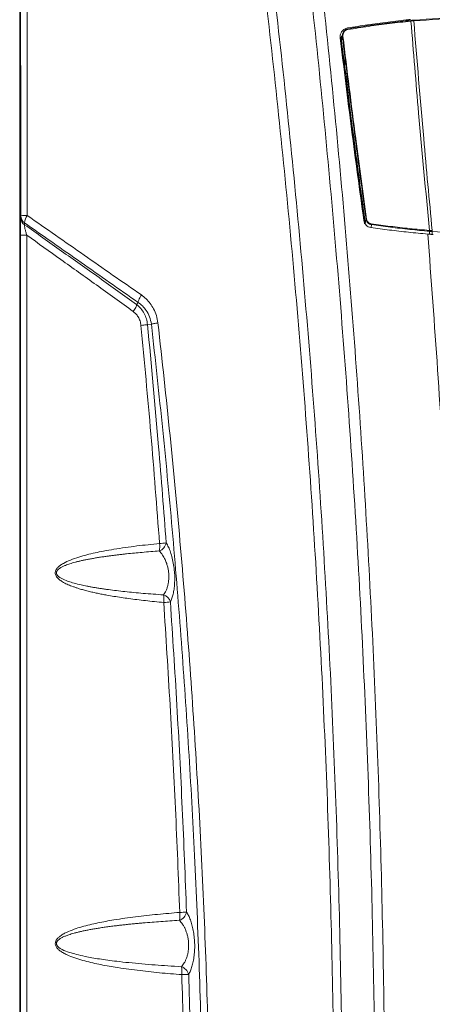
# Model space of a CAD drawing. Extents: x -11 to 218, y 7 to 122.
# Drawn here: x 40 to 50, y 58 to 82 of the extents above; entities that cross this region are included whole.
import ezdxf

# ---------------------------------------------------------------- set-up
doc = ezdxf.new("R2010")
doc.units = 0
doc.header["$LTSCALE"] = 0.4
doc.header["$MEASUREMENT"] = 0
doc.layers.get('0').update_dxf_attribs({"linetype": 'CONTINUOUS'})

# ---------------------------------------------------------------- blocks, each defined once
blk = doc.blocks.new('A$C414D4E85')
at = {"color": 7, "linetype": 'Continuous', "lineweight": 15}
for p, q in [((0.307, 68.447), (0.307, 12.271)), ((9.727, 61.818), (9.66, 61.812)), ((8.004, 61.341), (8.022, 61.449)), ((8.023, 61.496), (8.005, 61.392)), ((8.007, 61.392), (8.004, 61.341)), ((8.057, 60.868), (8.037, 60.868)), ((8.056, 60.85), (8.039, 60.85)), ((8.042, 60.83), (8.059, 60.83)), ((8.063, 60.809), (8.045, 60.809)), ((8.059, 60.83), (8.056, 60.85)), ((8.057, 60.759), (8.063, 60.809)), ((8.057, 60.738), (8.057, 60.759)), ((8.067, 60.877), (8.07, 60.89)), ((8.076, 60.855), (8.078, 60.835)), ((8.083, 60.791), (8.076, 60.742)), ((0.332, 57.113), (0.333, 57.159)), ((0.421, 56.993), (0.42, 56.948)), ((8.57, 56.976), (8.587, 57.079)), ((8.57, 56.976), (8.577, 56.952)), ((8.713, 56.878), (8.715, 56.949)), ((10.103, 56.811), (10.103, 56.811)), ((10.105, 56.791), (10.104, 56.72)), ((10.105, 56.791), (10.105, 56.791)), ((10.17, 56.785), (10.167, 56.785)), ((10.168, 56.806), (10.171, 56.805)), ((10.17, 56.785), (10.169, 56.715)), ((0.327, 22.909), (0.327, 56.695)), ((0.479, 56.695), (0.479, 22.909)), ((3.103, 55.04), (3.138, 55.09)), ((3.138, 55.09), (3.138, 55.09)), ((3.138, 55.09), (3.138, 55.09)), ((3.103, 55.04), (3.103, 55.04)), ((3.363, 54.56), (3.456, 54.57)), ((3.363, 54.56), (3.363, 54.56))]:
    blk.add_line(p, q, dxfattribs=at)
at = {"color": 7, "linetype": 'Continuous', "lineweight": 15, "flags": 128}
for points in [[(9.727, 61.818), (9.727, 61.822), (9.727, 61.826), (9.726, 61.829), (9.726, 61.832), (9.726, 61.834), (9.726, 61.835), (9.726, 61.836), (9.726, 61.836), (9.726, 61.836)], [(8.07, 60.89), (8.071, 60.886), (8.07, 60.883)]]:
    blk.add_lwpolyline(points, dxfattribs=at)
at = {"color": 7, "linetype": 'Continuous', "lineweight": 15}
for centre, radius, start, end in [((9.676, 61.818), 0.0209, 146.1222, 198.496), ((9.68, 61.819), 0.021, 146.1642, 198.4628), ((9.845, 61.833), 0.118, 178.2381, 186.9777), ((8.036, 61.42), 0.0326, 93.1036, 115.5067), ((8.168, 61.617), 0.0157, 129.5061, 204.0451), ((7.982, 61.391), 0.0545, 271.7938, 292.949), ((8.051, 60.888), 0.0196, 269.8228, 346.7768), ((8.055, 60.905), 0.0546, 271.9371, 293.0739), ((8.057, 60.74), 0.0197, 7.2004, 90.0426), ((8.055, 60.792), 0.0546, 271.9547, 293.0893), ((8.057, 60.885), 0.0546, 271.9425, 293.0787), ((8.063, 60.789), 0.0197, 7.1988, 90.0426), ((0.54, 57.118), 0.209, 181.3259, 234.705), ((0.459, 56.317), 0.852, 88.1468, 98.5184), ((0.542, 57.163), 0.209, 181.3257, 234.6969), ((0.772, 56.961), 0.352, 144.0389, 174.6927), ((8.548, 57.026), 0.055, 272.9671, 293.9694), ((8.602, 57.046), 0.0363, 94.5733, 114.7191), ((8.733, 56.963), 0.0227, 163.3313, 215.872), ((10.138, 56.804), 0.0355, 168.2328, 201.7213), ((10.138, 56.804), 0.0355, 168.2325, 201.7217), ((10.329, 56.785), 0.162, 172.6712, 180.0268), ((10.332, 56.785), 0.162, 172.6906, 180.0332), ((0.451, 24.51), 32.186, 89.9508, 90.2204), ((3.549, 49.399), 0.267, 290.969, 347.9675), ((3.018, 49.259), 0.636, 350.1035, 6.2674), ((3.355, 53.343), 4.025, 274.2017, 276.4868), ((3.661, 47.851), 0.263, 18.1979, 71.7307), ((3.116, 47.987), 0.637, 353.8949, 10.2596), ((3.452, 52.345), 4.436, 273.8513, 275.9339), ((4.037, 40.575), 0.266, 289.0467, 348.1592), ((3.501, 40.451), 0.636, 348.4697, 5.6156), ((3.833, 48.833), 8.326, 272.0702, 273.1981), ((4.091, 38.965), 0.264, 14.7628, 72.0772), ((3.548, 39.087), 0.638, 354.4503, 11.6549), ((3.886, 48.895), 9.874, 271.7226, 272.6756)]:
    blk.add_arc(centre, radius, start, end, dxfattribs=at)
for points, knots in [([(0.333, 57.159), (0.332, 58.197), (0.331, 60.274), (0.328, 63.982), (0.325, 66.651), (0.324, 68.281)], [0, 0, 0, 0, 0.280003, 0.56, 1, 1, 1, 1]), ([(0.479, 68.294), (0.481, 66.441), (0.485, 62.733), (0.486, 59.023), (0.487, 57.168)], [0, 0, 0, 0, 0.499998, 1, 1, 1, 1]), ([(6.851, 12.394), (6.941, 13.437), (7.12, 15.521), (7.339, 18.655), (7.52, 21.793), (7.661, 24.934), (7.76, 28.058), (7.818, 31.166), (7.837, 34.256), (7.816, 37.346), (7.755, 40.453), (7.654, 43.577), (7.511, 46.718), (7.328, 49.855), (7.105, 52.989), (6.843, 56.1), (6.544, 59.187), (6.209, 62.248), (5.839, 65.302), (5.562, 67.332), (5.423, 68.347)], [0, 0, 0, 0, 0.0560091, 0.1120179, 0.1680303, 0.2240404, 0.2800525, 0.335064, 0.3900753, 0.4450911, 0.5000984, 0.5560873, 0.6120715, 0.6680652, 0.7240747, 0.7800815, 0.8350888, 0.8900729, 0.945039, 1, 1, 1, 1]), ([(5.64, 68.37), (5.781, 67.336), (6.064, 65.268), (6.438, 62.156), (6.776, 59.037), (7.073, 55.91), (7.33, 52.797), (7.545, 49.698), (7.721, 46.614), (7.857, 43.527), (7.956, 40.42), (8.015, 37.292), (8.034, 34.144), (8.013, 30.996), (7.951, 27.849), (7.849, 24.722), (7.709, 21.617), (7.53, 18.534), (7.315, 15.454), (7.139, 13.405), (7.051, 12.381)], [0, 0, 0, 0, 0.055962, 0.11193, 0.167917, 0.223927, 0.279935, 0.334945, 0.389939, 0.444923, 0.499911, 0.555918, 0.611933, 0.667942, 0.723953, 0.779964, 0.834973, 0.889984, 0.944992, 1, 1, 1, 1]), ([(7.853, 12.366), (7.94, 13.41), (8.112, 15.497), (8.323, 18.635), (8.499, 21.777), (8.636, 24.921), (8.734, 28.049), (8.793, 31.159), (8.814, 34.253), (8.797, 37.346), (8.742, 40.458), (8.649, 43.586), (8.517, 46.731), (8.346, 49.872), (8.137, 53.01), (7.892, 56.126), (7.613, 59.216), (7.299, 62.281), (6.952, 65.339), (6.692, 67.371), (6.562, 68.387)], [0, 0, 0, 0, 0.056013, 0.112026, 0.168041, 0.224042, 0.28003, 0.335019, 0.390023, 0.44504, 0.500049, 0.55604, 0.612027, 0.668025, 0.72404, 0.780052, 0.835066, 0.890057, 0.945031, 1, 1, 1, 1]), ([(6.848, 68.358), (6.98, 67.324), (7.242, 65.257), (7.589, 62.145), (7.902, 59.026), (8.177, 55.9), (8.413, 52.786), (8.611, 49.688), (8.771, 46.604), (8.895, 43.519), (8.983, 40.412), (9.034, 37.284), (9.048, 34.137), (9.025, 30.991), (8.964, 27.846), (8.866, 24.721), (8.732, 21.617), (8.562, 18.535), (8.358, 15.455), (8.192, 13.407), (8.108, 12.382)], [0, 0, 0, 0, 0.055973, 0.11195, 0.167946, 0.223963, 0.279978, 0.334993, 0.38999, 0.444977, 0.499967, 0.555974, 0.611989, 0.66799, 0.723976, 0.779961, 0.834962, 0.889975, 0.944987, 1, 1, 1, 1]), ([(9.727, 61.836), (10.125, 61.864), (10.921, 61.919), (12.117, 61.94), (13.314, 61.919), (14.109, 61.864), (14.507, 61.836)], [0, 0, 0, 0, 0.249993, 0.500004, 0.750016, 1, 1, 1, 1]), ([(14.506, 61.818), (14.109, 61.846), (13.313, 61.901), (12.117, 61.922), (10.921, 61.901), (10.126, 61.846), (9.728, 61.818)], [0, 0, 0, 0, 0.250008, 0.5, 0.749992, 1, 1, 1, 1]), ([(8.145, 61.649), (8.12, 61.641), (8.07, 61.627), (8.02, 61.581), (7.99, 61.536), (7.975, 61.498), (7.967, 61.457), (7.968, 61.429), (7.969, 61.415)], [0, 0, 0, 0, 0.2498437, 0.4987837, 0.6236367, 0.7491305, 0.873884, 1, 1, 1, 1]), ([(9.611, 61.847), (9.444, 61.829), (9.11, 61.793), (8.621, 61.726), (8.303, 61.675), (8.145, 61.649)], [0, 0, 0, 0, 0.333305, 0.666698, 1, 1, 1, 1]), ([(9.656, 61.812), (9.486, 61.794), (9.146, 61.757), (8.644, 61.689), (8.317, 61.637), (8.154, 61.611)], [0, 0, 0, 0, 0.333332, 0.666663, 1, 1, 1, 1]), ([(8.158, 61.629), (8.321, 61.655), (8.648, 61.708), (9.149, 61.775), (9.489, 61.812), (9.659, 61.83)], [0, 0, 0, 0, 0.333329, 0.66666, 1, 1, 1, 1]), ([(9.651, 61.851), (9.643, 61.85), (9.63, 61.849), (9.617, 61.847), (9.611, 61.847)], [0, 0, 0, 0, 0.55999, 1, 1, 1, 1]), ([(9.66, 61.812), (9.659, 61.812), (9.658, 61.812), (9.657, 61.812), (9.656, 61.812)], [0, 0, 0, 0, 0.56, 1, 1, 1, 1]), ([(9.661, 61.829), (9.661, 61.829), (9.659, 61.829), (9.658, 61.829), (9.657, 61.829)], [0, 0, 0, 0, 0.452479, 1, 1, 1, 1]), ([(9.659, 61.83), (9.659, 61.83), (9.661, 61.83), (9.662, 61.831), (9.663, 61.831)], [0, 0, 0, 0, 0.56, 1, 1, 1, 1]), ([(10.103, 56.811), (10.015, 57.744), (9.857, 59.411), (9.72, 61.079), (9.66, 61.812)], [0, 0, 0, 0, 0.559989, 1, 1, 1, 1]), ([(9.663, 61.831), (9.674, 61.832), (9.696, 61.834), (9.717, 61.836), (9.726, 61.836)], [0, 0, 0, 0, 0.559987, 1, 1, 1, 1]), ([(9.726, 61.836), (9.727, 61.836), (9.727, 61.836), (9.727, 61.836), (9.727, 61.836)], [0, 0, 0, 0, 0.56, 1, 1, 1, 1]), ([(9.728, 61.818), (9.728, 61.818), (9.728, 61.818), (9.727, 61.818), (9.727, 61.818)], [0, 0, 0, 0, 0.56, 1, 1, 1, 1]), ([(9.728, 61.818), (9.805, 60.883), (9.942, 59.211), (10.099, 57.541), (10.168, 56.806)], [0, 0, 0, 0, 0.560007, 1, 1, 1, 1]), ([(7.969, 61.415), (8.058, 60.686), (8.236, 59.228), (8.435, 57.773), (8.535, 57.045)], [0, 0, 0, 0, 0.500001, 1, 1, 1, 1]), ([(7.984, 61.337), (7.983, 61.366), (7.982, 61.412), (8.008, 61.449), (8.017, 61.462)], [0, 0, 0, 0, 0.63743, 1, 1, 1, 1]), ([(8.022, 61.449), (8.021, 61.46), (8.019, 61.475), (8.023, 61.49), (8.024, 61.495)], [0, 0, 0, 0, 0.6974872, 1, 1, 1, 1]), ([(8.587, 57.079), (8.476, 57.894), (8.277, 59.35), (8.1, 60.808), (8.022, 61.449)], [0, 0, 0, 0, 0.559999, 1, 1, 1, 1]), ([(8.024, 61.495), (8.025, 61.501), (8.027, 61.517), (8.038, 61.542), (8.06, 61.577), (8.1, 61.613), (8.139, 61.624), (8.158, 61.629)], [0, 0, 0, 0, 0.086025, 0.240132, 0.392792, 0.696685, 1, 1, 1, 1]), ([(8.154, 61.611), (8.135, 61.605), (8.097, 61.594), (8.056, 61.552), (8.033, 61.502), (8.034, 61.469), (8.034, 61.452)], [0, 0, 0, 0, 0.279989, 0.559332, 0.779363, 1, 1, 1, 1]), ([(8.034, 61.452), (8.134, 60.636), (8.312, 59.178), (8.512, 57.722), (8.599, 57.082)], [0, 0, 0, 0, 0.559999, 1, 1, 1, 1]), ([(8.041, 60.868), (8.03, 60.953), (8.011, 61.109), (7.993, 61.265), (7.984, 61.337)], [0, 0, 0, 0, 0.54363, 1, 1, 1, 1]), ([(8.004, 61.341), (8.014, 61.25), (8.033, 61.093), (8.052, 60.937), (8.06, 60.871)], [0, 0, 0, 0, 0.578485, 1, 1, 1, 1]), ([(8.056, 60.85), (8.056, 60.852), (8.055, 60.855), (8.054, 60.86), (8.053, 60.863), (8.052, 60.866), (8.051, 60.868), (8.051, 60.868), (8.051, 60.868)], [0, 0, 0, 0, 0.174423, 0.316033, 0.500088, 0.633938, 0.761935, 1, 1, 1, 1]), ([(8.07, 60.883), (8.07, 60.882), (8.07, 60.881), (8.069, 60.877), (8.067, 60.874), (8.066, 60.872), (8.065, 60.87), (8.064, 60.869), (8.061, 60.867), (8.057, 60.867), (8.054, 60.867), (8.052, 60.867)], [0, 0, 0, 0, 0.232608, 0.40912, 0.475113, 0.530801, 0.579947, 0.625736, 0.715166, 0.807998, 1, 1, 1, 1]), ([(8.551, 56.971), (8.454, 57.674), (8.282, 58.928), (8.125, 60.185), (8.057, 60.738)], [0, 0, 0, 0, 0.56, 1, 1, 1, 1]), ([(8.063, 60.809), (8.063, 60.809), (8.063, 60.81), (8.063, 60.813), (8.062, 60.817), (8.061, 60.821), (8.06, 60.826), (8.059, 60.829), (8.059, 60.83)], [0, 0, 0, 0, 0.243946, 0.370303, 0.499517, 0.720409, 0.852948, 1, 1, 1, 1]), ([(8.07, 60.89), (8.071, 60.89), (8.071, 60.889), (8.073, 60.88), (8.074, 60.868), (8.075, 60.859), (8.076, 60.855)], [0, 0, 0, 0, 0.280277, 0.559193, 0.779589, 1, 1, 1, 1]), ([(8.076, 60.742), (8.164, 60.039), (8.321, 58.782), (8.494, 57.528), (8.57, 56.976)], [0, 0, 0, 0, 0.56, 1, 1, 1, 1]), ([(8.078, 60.835), (8.079, 60.829), (8.08, 60.817), (8.082, 60.803), (8.083, 60.794), (8.083, 60.792), (8.083, 60.791)], [0, 0, 0, 0, 0.280458, 0.559262, 0.779608, 1, 1, 1, 1]), ([(0.327, 56.695), (0.327, 56.742), (0.328, 56.837), (0.328, 56.96), (0.33, 57.057), (0.331, 57.094), (0.332, 57.113)], [0, 0, 0, 0, 0.280958, 0.560794, 0.780695, 1, 1, 1, 1]), ([(0.42, 56.948), (0.419, 56.943), (0.419, 56.933), (0.422, 56.902), (0.433, 56.848), (0.454, 56.774), (0.47, 56.722), (0.479, 56.695)], [0, 0, 0, 0, 0.106834, 0.21554, 0.449238, 0.712, 1, 1, 1, 1]), ([(0.42, 56.948), (0.716, 56.738), (1.308, 56.32), (2.203, 55.683), (2.803, 55.254), (3.103, 55.04)], [0, 0, 0, 0, 0.3333369, 0.666671, 1, 1, 1, 1]), ([(3.138, 55.09), (2.682, 55.409), (1.771, 56.048), (0.871, 56.678), (0.421, 56.993)], [0, 0, 0, 0, 0.500017, 1, 1, 1, 1]), ([(0.487, 57.168), (0.939, 56.853), (1.843, 56.224), (2.758, 55.586), (3.216, 55.268)], [0, 0, 0, 0, 0.499972, 1, 1, 1, 1]), ([(8.535, 57.045), (8.54, 57.024), (8.55, 56.982), (8.589, 56.931), (8.639, 56.894), (8.679, 56.884), (8.699, 56.88)], [0, 0, 0, 0, 0.24869, 0.49847, 0.748871, 1, 1, 1, 1]), ([(8.715, 56.949), (8.7, 56.953), (8.669, 56.96), (8.629, 56.989), (8.599, 57.029), (8.591, 57.062), (8.587, 57.079)], [0, 0, 0, 0, 0.248833, 0.498383, 0.748934, 1, 1, 1, 1]), ([(8.599, 57.082), (8.603, 57.066), (8.611, 57.034), (8.642, 56.999), (8.676, 56.977), (8.7, 56.972), (8.712, 56.969)], [0, 0, 0, 0, 0.27959, 0.559283, 0.779599, 1, 1, 1, 1]), ([(8.712, 56.969), (8.863, 56.948), (9.165, 56.907), (9.63, 56.854), (9.945, 56.825), (10.103, 56.811)], [0, 0, 0, 0, 0.333328, 0.666656, 1, 1, 1, 1]), ([(10.105, 56.791), (9.947, 56.805), (9.632, 56.834), (9.168, 56.887), (8.866, 56.929), (8.715, 56.949)], [0, 0, 0, 0, 0.333358, 0.666698, 1, 1, 1, 1]), ([(8.699, 56.88), (8.848, 56.859), (9.144, 56.819), (9.6, 56.766), (9.909, 56.738), (10.063, 56.724)], [0, 0, 0, 0, 0.333318, 0.66669, 1, 1, 1, 1]), ([(10.04, 12.395), (10.118, 13.425), (10.275, 15.486), (10.465, 18.582), (10.624, 21.681), (10.748, 24.784), (10.838, 27.889), (10.894, 30.998), (10.917, 34.107), (10.907, 37.266), (10.862, 40.473), (10.779, 43.728), (10.659, 46.982), (10.501, 50.233), (10.306, 53.481), (10.144, 55.643), (10.063, 56.724)], [0, 0, 0, 0, 0.06995, 0.139887, 0.209826, 0.279781, 0.349767, 0.419788, 0.48981, 0.55983, 0.633174, 0.706526, 0.779896, 0.853258, 0.926622, 1, 1, 1, 1]), ([(10.063, 56.724), (10.069, 56.723), (10.08, 56.722), (10.091, 56.721), (10.096, 56.721)], [0, 0, 0, 0, 0.559993, 1, 1, 1, 1]), ([(10.096, 56.721), (10.109, 56.72), (10.13, 56.718), (10.152, 56.716), (10.162, 56.715)], [0, 0, 0, 0, 0.559989, 1, 1, 1, 1]), ([(10.103, 56.811), (10.115, 56.81), (10.137, 56.808), (10.159, 56.806), (10.168, 56.806)], [0, 0, 0, 0, 0.559953, 1, 1, 1, 1]), ([(10.167, 56.785), (10.155, 56.786), (10.134, 56.788), (10.114, 56.79), (10.105, 56.791)], [0, 0, 0, 0, 0.559957, 1, 1, 1, 1]), ([(10.162, 56.715), (10.163, 56.715), (10.163, 56.715), (10.164, 56.715), (10.165, 56.715)], [0, 0, 0, 0, 0.56, 1, 1, 1, 1]), ([(10.165, 56.715), (10.17, 56.714), (10.18, 56.713), (10.19, 56.713), (10.194, 56.712)], [0, 0, 0, 0, 0.559995, 1, 1, 1, 1]), ([(14.064, 56.785), (13.74, 56.757), (13.093, 56.702), (12.117, 56.682), (11.142, 56.702), (10.494, 56.757), (10.17, 56.785)], [0, 0, 0, 0, 0.250007, 0.5, 0.749993, 1, 1, 1, 1]), ([(3.023, 54.872), (2.729, 55.084), (2.15, 55.501), (1.301, 56.109), (0.75, 56.502), (0.479, 56.695)], [0, 0, 0, 0, 0.345362, 0.678691, 1, 1, 1, 1]), ([(3.216, 55.268), (3.202, 55.245), (3.175, 55.202), (3.151, 55.149), (3.14, 55.113), (3.138, 55.097), (3.138, 55.09)], [0, 0, 0, 0, 0.3200495, 0.600944, 0.8286119, 1, 1, 1, 1]), ([(3.456, 54.57), (3.444, 54.63), (3.421, 54.748), (3.341, 54.893), (3.245, 55.009), (3.174, 55.063), (3.138, 55.09)], [0, 0, 0, 0, 0.280817, 0.561521, 0.78085, 1, 1, 1, 1]), ([(3.216, 55.268), (3.255, 55.238), (3.332, 55.178), (3.43, 55.066), (3.515, 54.932), (3.582, 54.776), (3.602, 54.658), (3.612, 54.599)], [0, 0, 0, 0, 0.186246, 0.371716, 0.559173, 0.779383, 1, 1, 1, 1]), ([(3.103, 55.04), (3.101, 55.031), (3.098, 55.012), (3.081, 54.971), (3.056, 54.923), (3.034, 54.889), (3.023, 54.872)], [0, 0, 0, 0, 0.2414035, 0.4942257, 0.7500816, 1, 1, 1, 1]), ([(3.207, 54.541), (3.201, 54.577), (3.19, 54.65), (3.144, 54.742), (3.088, 54.818), (3.045, 54.854), (3.023, 54.872)], [0, 0, 0, 0, 0.280532, 0.55938, 0.77913, 1, 1, 1, 1]), ([(3.103, 55.04), (3.138, 55.009), (3.208, 54.947), (3.286, 54.83), (3.342, 54.7), (3.356, 54.606), (3.363, 54.56)], [0, 0, 0, 0, 0.2506409, 0.5005105, 0.7492634, 1, 1, 1, 1]), ([(3.612, 54.599), (3.595, 54.596), (3.56, 54.592), (3.515, 54.584), (3.478, 54.577), (3.463, 54.572), (3.456, 54.57)], [0, 0, 0, 0, 0.246432, 0.499997, 0.753564, 1, 1, 1, 1]), ([(3.612, 54.599), (3.711, 53.704), (3.909, 51.913), (4.159, 49.22), (4.374, 46.522), (4.552, 43.821), (4.693, 41.116), (4.794, 38.461), (4.859, 35.855), (4.889, 33.301), (4.886, 30.746), (4.851, 28.191), (4.8, 26.49), (4.775, 25.639)], [0, 0, 0, 0, 0.09332, 0.186652, 0.279989, 0.37331, 0.466641, 0.559989, 0.647986, 0.735983, 0.823998, 0.912005, 1, 1, 1, 1]), ([(3.363, 54.56), (3.351, 54.558), (3.329, 54.554), (3.273, 54.548), (3.23, 54.543), (3.207, 54.541)], [0, 0, 0, 0, 0.379592, 0.66429, 1, 1, 1, 1]), ([(3.65, 49.329), (3.584, 50.201), (3.451, 51.94), (3.288, 53.676), (3.207, 54.541)], [0, 0, 0, 0, 0.501857, 1, 1, 1, 1]), ([(3.363, 54.56), (3.455, 53.587), (3.618, 51.849), (3.751, 50.109), (3.81, 49.344)], [0, 0, 0, 0, 0.559998, 1, 1, 1, 1]), ([(3.456, 54.57), (3.456, 54.57), (3.456, 54.57), (3.456, 54.57), (3.456, 54.57), (3.456, 54.57), (3.456, 54.57), (3.456, 54.57)], [0, 0, 0, 0, 0.56, 1, 1, 1, 1, 1, 1, 1]), ([(4.608, 25.649), (4.635, 26.55), (4.689, 28.353), (4.722, 31.058), (4.721, 33.764), (4.682, 36.47), (4.606, 39.174), (4.495, 41.825), (4.352, 44.423), (4.178, 46.965), (3.972, 49.505), (3.734, 52.041), (3.548, 53.727), (3.456, 54.57)], [0, 0, 0, 0, 0.093342, 0.186685, 0.28002, 0.373337, 0.466662, 0.560003, 0.647991, 0.735978, 0.823984, 0.911991, 1, 1, 1, 1]), ([(3.75, 47.92), (3.675, 47.927), (3.53, 47.94), (3.317, 47.963), (3.114, 47.987), (2.92, 48.012), (2.736, 48.038), (2.561, 48.065), (2.409, 48.091), (2.278, 48.116), (2.167, 48.139), (2.055, 48.163), (1.945, 48.189), (1.835, 48.218), (1.74, 48.245), (1.659, 48.271), (1.591, 48.295), (1.527, 48.319), (1.468, 48.343), (1.412, 48.369), (1.359, 48.396), (1.31, 48.425), (1.268, 48.455), (1.233, 48.484), (1.202, 48.516), (1.177, 48.551), (1.159, 48.592), (1.155, 48.629), (1.159, 48.658), (1.166, 48.681), (1.178, 48.705), (1.194, 48.73), (1.215, 48.754), (1.242, 48.78), (1.274, 48.805), (1.311, 48.83), (1.391, 48.879), (1.527, 48.94), (1.716, 49.005), (1.913, 49.06), (2.111, 49.107), (2.327, 49.151), (2.568, 49.193), (2.833, 49.234), (3.105, 49.27), (3.378, 49.301), (3.559, 49.319), (3.65, 49.329)], [0, 0, 0, 0, 0.040792, 0.079933, 0.117427, 0.153278, 0.187491, 0.220071, 0.251026, 0.27291, 0.29385, 0.313852, 0.336172, 0.357142, 0.37677, 0.391012, 0.404416, 0.41699, 0.428745, 0.439694, 0.451255, 0.461745, 0.471207, 0.47951, 0.486926, 0.495322, 0.502715, 0.510499, 0.51441, 0.518473, 0.523289, 0.528517, 0.534249, 0.541009, 0.548461, 0.556653, 0.56562, 0.600174, 0.639323, 0.676598, 0.713778, 0.751999, 0.798638, 0.849153, 0.900214, 0.94995, 1, 1, 1, 1]), ([(3.81, 49.344), (3.828, 49.311), (3.865, 49.246), (3.914, 49.124), (3.956, 48.983), (3.989, 48.824), (4.009, 48.662), (4.016, 48.508), (4.011, 48.368), (3.998, 48.237), (3.975, 48.12), (3.946, 48.017), (3.922, 47.961), (3.91, 47.933)], [0, 0, 0, 0, 0.09977, 0.199568, 0.299597, 0.399764, 0.499689, 0.582777, 0.666305, 0.7495, 0.833078, 0.916493, 1, 1, 1, 1]), ([(3.645, 49.15), (3.508, 49.14), (3.246, 49.12), (2.955, 49.092), (2.771, 49.072), (2.681, 49.061), (2.594, 49.051), (2.509, 49.04), (2.427, 49.029), (2.338, 49.017), (2.242, 49.003), (2.141, 48.987), (2.046, 48.971), (1.955, 48.954), (1.869, 48.937), (1.788, 48.92), (1.712, 48.902), (1.64, 48.884), (1.573, 48.865), (1.511, 48.846), (1.455, 48.827), (1.407, 48.809), (1.368, 48.793), (1.336, 48.778), (1.307, 48.763), (1.281, 48.748), (1.25, 48.728), (1.219, 48.701), (1.195, 48.67), (1.187, 48.644), (1.185, 48.626), (1.187, 48.611), (1.191, 48.599), (1.201, 48.576), (1.231, 48.541), (1.321, 48.48), (1.451, 48.428), (1.616, 48.378), (1.765, 48.341), (1.893, 48.314), (1.992, 48.296), (2.072, 48.281), (2.156, 48.267), (2.244, 48.254), (2.336, 48.24), (2.527, 48.214), (2.834, 48.177), (3.271, 48.135), (3.581, 48.113), (3.743, 48.101)], [0, 0, 0, 0, 0.077741, 0.149131, 0.166779, 0.18399, 0.200765, 0.217104, 0.233006, 0.248472, 0.268974, 0.288557, 0.307222, 0.324969, 0.3418, 0.357717, 0.372721, 0.387148, 0.400589, 0.413048, 0.424532, 0.43505, 0.442381, 0.449163, 0.455406, 0.461121, 0.466323, 0.47649, 0.484433, 0.487842, 0.491081, 0.494343, 0.496047, 0.497826, 0.507896, 0.521397, 0.559648, 0.588148, 0.62125, 0.648635, 0.66365, 0.679354, 0.695746, 0.712827, 0.730597, 0.749057, 0.824036, 0.907688, 1, 1, 1, 1]), ([(3.743, 48.101), (3.765, 48.133), (3.794, 48.175), (3.822, 48.242), (3.836, 48.282), (3.851, 48.333), (3.864, 48.397), (3.873, 48.476), (3.875, 48.559), (3.869, 48.644), (3.856, 48.727), (3.839, 48.796), (3.821, 48.853), (3.803, 48.9), (3.772, 48.971), (3.72, 49.062), (3.671, 49.12), (3.645, 49.15)], [0, 0, 0, 0, 0.132714, 0.17347, 0.212609, 0.250248, 0.314012, 0.375222, 0.437917, 0.500532, 0.561717, 0.625351, 0.665454, 0.707127, 0.750518, 0.867431, 1, 1, 1, 1]), ([(4.133, 40.513), (4.101, 41.341), (4.036, 42.993), (3.908, 45.462), (3.802, 47.102), (3.75, 47.92)], [0, 0, 0, 0, 0.335253, 0.668573, 1, 1, 1, 1]), ([(3.91, 47.933), (3.964, 47.11), (4.07, 45.464), (4.199, 42.993), (4.264, 41.345), (4.297, 40.521)], [0, 0, 0, 0, 0.333342, 0.666663, 1, 1, 1, 1]), ([(4.183, 39.026), (4.004, 39.04), (3.648, 39.069), (3.117, 39.127), (2.634, 39.193), (2.199, 39.271), (1.877, 39.346), (1.625, 39.423), (1.47, 39.483), (1.351, 39.542), (1.276, 39.59), (1.216, 39.641), (1.173, 39.694), (1.15, 39.762), (1.166, 39.833), (1.206, 39.889), (1.263, 39.942), (1.337, 39.991), (1.454, 40.051), (1.607, 40.112), (1.856, 40.19), (2.174, 40.265), (2.603, 40.344), (3.079, 40.411), (3.604, 40.469), (3.957, 40.498), (4.133, 40.513)], [0, 0, 0, 0, 0.0837502, 0.1674509, 0.2511772, 0.314031, 0.3767936, 0.408219, 0.4397137, 0.4554598, 0.471243, 0.4817453, 0.4922433, 0.5026788, 0.5131327, 0.5236245, 0.5340874, 0.5497776, 0.5653467, 0.596546, 0.6277075, 0.6897162, 0.7516617, 0.8343531, 0.9171737, 1, 1, 1, 1]), ([(4.297, 40.521), (4.313, 40.494), (4.345, 40.44), (4.388, 40.337), (4.426, 40.219), (4.457, 40.086), (4.48, 39.939), (4.491, 39.784), (4.491, 39.628), (4.48, 39.478), (4.458, 39.34), (4.427, 39.219), (4.39, 39.114), (4.361, 39.059), (4.347, 39.032)], [0, 0, 0, 0, 0.083524, 0.166787, 0.249969, 0.333185, 0.416057, 0.499524, 0.583084, 0.666313, 0.750001, 0.833567, 0.916854, 1, 1, 1, 1]), ([(4.124, 40.324), (4.048, 40.319), (3.9, 40.31), (3.683, 40.295), (3.468, 40.279), (3.287, 40.264), (3.138, 40.251), (3.023, 40.24), (2.911, 40.229), (2.802, 40.217), (2.697, 40.206), (2.587, 40.192), (2.472, 40.178), (2.354, 40.162), (2.242, 40.145), (2.135, 40.128), (2.034, 40.111), (1.938, 40.093), (1.848, 40.075), (1.763, 40.056), (1.684, 40.037), (1.611, 40.018), (1.543, 39.999), (1.487, 39.981), (1.44, 39.964), (1.402, 39.95), (1.367, 39.935), (1.335, 39.92), (1.296, 39.9), (1.253, 39.873), (1.213, 39.838), (1.192, 39.805), (1.186, 39.779), (1.186, 39.761), (1.19, 39.744), (1.201, 39.72), (1.22, 39.697), (1.244, 39.676), (1.266, 39.66), (1.292, 39.643), (1.368, 39.602), (1.493, 39.556), (1.677, 39.504), (1.855, 39.464), (2.038, 39.429), (2.219, 39.399), (2.417, 39.371), (2.65, 39.341), (2.923, 39.311), (3.228, 39.282), (3.54, 39.257), (3.854, 39.235), (4.065, 39.223), (4.173, 39.216)], [0, 0, 0, 0, 0.036333, 0.071476, 0.105429, 0.140438, 0.159709, 0.178477, 0.196741, 0.214502, 0.231758, 0.248511, 0.26886, 0.288336, 0.306938, 0.324667, 0.341524, 0.35751, 0.372625, 0.386901, 0.400265, 0.412719, 0.424269, 0.434918, 0.442091, 0.448789, 0.455017, 0.46078, 0.466086, 0.476797, 0.485229, 0.491815, 0.49469, 0.497481, 0.50016, 0.503047, 0.509822, 0.51386, 0.518384, 0.52342, 0.52899, 0.560434, 0.589091, 0.623288, 0.650696, 0.680762, 0.713492, 0.748886, 0.796299, 0.847452, 0.898333, 0.947955, 1, 1, 1, 1]), ([(4.173, 39.216), (4.185, 39.231), (4.21, 39.259), (4.244, 39.312), (4.275, 39.371), (4.302, 39.44), (4.324, 39.515), (4.339, 39.599), (4.347, 39.688), (4.347, 39.779), (4.337, 39.869), (4.321, 39.955), (4.297, 40.036), (4.269, 40.108), (4.237, 40.174), (4.19, 40.251), (4.15, 40.295), (4.124, 40.324)], [0, 0, 0, 0, 0.064353, 0.124555, 0.189193, 0.249765, 0.313923, 0.374887, 0.43779, 0.499825, 0.561287, 0.624789, 0.685617, 0.750183, 0.810454, 0.874861, 1, 1, 1, 1]), ([(4.296, 31.668), (4.293, 32.485), (4.288, 34.121), (4.25, 36.574), (4.205, 38.209), (4.183, 39.026)], [0, 0, 0, 0, 0.3331768, 0.6670019, 1, 1, 1, 1]), ([(4.347, 39.032), (4.37, 38.214), (4.414, 36.578), (4.453, 34.123), (4.458, 32.486), (4.461, 31.668)], [0, 0, 0, 0, 0.33334, 0.666661, 1, 1, 1, 1])]:
    blk.add_open_spline(points, degree=3, knots=knots, dxfattribs=at)

msp = doc.modelspace()

# ---------------------------------------------------------------- block references
msp.add_blockref('A$C414D4E85', (39.377, 20.022))

doc.saveas('drawing.dxf')
